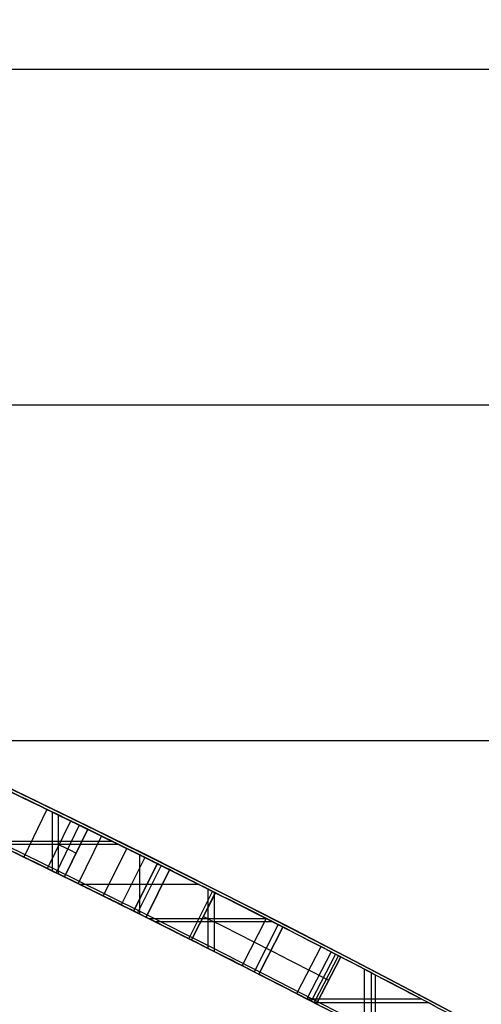
# Model space of a CAD drawing. Units: millimetres. Extents: x -68 to 68, y -67 to 68.
# Drawn here: x 11 to 12, y 22 to 24 of the extents above; entities that cross this region are included whole.
import ezdxf

# ---------------------------------------------------------------- set-up
doc = ezdxf.new("R2010")
doc.units = ezdxf.units.MM
doc.header["$MEASUREMENT"] = 0
doc.layers.add('Predefinito', color=7, linetype='Continuous', true_color=0x000000)

# ---------------------------------------------------------------- blocks, each defined once
blk = doc.blocks.new('10CI08260YY')
at = {"layer": 'Predefinito'}
for centre, radius in [((0, 0, -32.25), 24), ((0, 0, -27.25), 22.9)]:
    blk.add_circle(centre, radius, dxfattribs=at)
for centre, radius, start, end in [((0, 0, -29), 24, 180, 0), ((0, 0, -35.5), 24, 180, 0), ((0, 0, -28.5), 23.5, 180, 0), ((0, 0, -36), 23.5, 180, 0), ((0, 0, -28.5), 22.9, 180, 0), ((0, 0, -26), 22.9, 180, 0), ((0, 0, -26), 29.95, 201.84195, 338.15805), ((0, 0), 29.95, 201.84195, 338.15805), ((0, 0, -13), 29.95, 201.84195, 338.15805)]:
    blk.add_arc(centre, radius, start, end, dxfattribs=at)
blk = doc.blocks.new('Blocco 01')
at = {"layer": 'Predefinito'}
for p, q in [((-10.7038, 22.0381, 24.5818), (-10.6602, 21.9481, 24.5818)), ((-10.7259, 21.9161, 21.6175), (-10.7259, 22.0274, 21.6175)), ((-10.7143, 21.9217, 23.5595), (-10.7143, 22.033, 23.5595)), ((-10.7811, 22.0004, 27.5917), (-10.7811, 22.0004, 27.7773)), ((-10.7811, 22.0004, 28.7837), (-10.7371, 21.9106, 28.7837)), ((-10.7371, 21.9106, 27.7773), (-10.7811, 22.0004, 27.7773)), ((-10.7371, 21.9106, 27.5917), (-10.7811, 22.0004, 27.5917)), ((-10.7371, 21.9106, 27.6845), (-10.7811, 22.0004, 27.6845)), ((-10.765, 22.0083, 28.8881), (-10.7211, 21.9185, 28.8881)), ((-10.705, 21.9263, 28.9925), (-10.7489, 22.0162, 28.9925)), ((-10.8068, 21.9878, 24.8829), (-10.7627, 21.898, 24.8829)), ((-10.8546, 21.9643, 23.5595), (-10.8546, 21.9643, 21.6175)), ((-10.8546, 21.9643, 21.6175), (-10.8103, 21.8746, 21.6175)), ((-10.8546, 21.9643, 23.5595), (-10.8103, 21.8746, 23.5595)), ((-10.8103, 21.8746, 22.5885), (-10.8546, 21.9643, 22.5885)), ((-10.8396, 21.9716, 21.6175), (-10.6116, 21.9716, 21.6175)), ((-10.8283, 21.9772, 23.5595), (-10.6001, 21.9772, 23.5595)), ((-10.8887, 21.9473, 25.0489), (-10.8443, 21.8578, 25.0489)), ((-10.8796, 21.8402, 27.7773), (-10.8796, 21.9519, 27.7773)), ((-10.8796, 21.8402, 27.5917), (-10.8796, 21.9519, 27.5917)), ((-10.7591, 21.9555, 27.7773), (-10.7591, 21.9555, 27.5917)), ((-10.9195, 21.932, 28.7896), (-10.8749, 21.8425, 28.7896)), ((-10.868, 21.846, 26.0092), (-10.9126, 21.9355, 26.0092)), ((-10.9121, 21.9357, 25.239), (-10.8676, 21.8462, 25.239)), ((-10.9357, 21.9239, 24.6046), (-10.9357, 21.9239, 24.8172)), ((-10.8911, 21.8345, 24.8172), (-10.9357, 21.9239, 24.8172)), ((-10.8911, 21.8345, 24.6046), (-10.9357, 21.9239, 24.6046)), ((-10.9357, 21.9239, 24.8172), (-10.8911, 21.8345, 24.8172)), ((-10.8911, 21.8345, 24.7109), (-10.9357, 21.9239, 24.7109)), ((-10.9354, 21.9241, 29.0143), (-10.8907, 21.8347, 29.0143)), ((-10.8324, 21.9194, 23.5595), (-10.8324, 21.9194, 21.6175)), ((-10.7371, 21.9106, 27.7773), (-10.7371, 21.9106, 27.5917)), ((-10.9918, 21.8959, 27.7773), (-10.7671, 21.8959, 27.7773)), ((-10.9918, 21.8959, 27.5917), (-10.7671, 21.8959, 27.5917)), ((-11.0221, 21.8807, 27.102), (-11.0221, 21.8807, 27.5917)), ((-10.9771, 21.7914, 27.7773), (-11.0221, 21.8807, 27.7773)), ((-11.0221, 21.8807, 27.5917), (-10.9771, 21.7914, 27.5917)), ((-10.9771, 21.7914, 27.102), (-11.0221, 21.8807, 27.102)), ((-11.0221, 21.8807, 28.5834), (-10.9771, 21.7914, 28.5834)), ((-11.0221, 21.8807, 28.545), (-10.9771, 21.7914, 28.545)), ((-11.0221, 21.8807, 28.3915), (-10.9771, 21.7914, 28.3915)), ((-11.0221, 21.8807, 27.7773), (-10.9771, 21.7914, 27.7773)), ((-10.9771, 21.7914, 27.3468), (-11.0221, 21.8807, 27.3468)), ((-11.0219, 21.8808, 28.6218), (-10.9769, 21.7915, 28.6218)), ((-11.0204, 21.7695, 24.6046), (-11.0204, 21.8815, 24.6046)), ((-11.0169, 21.8833, 28.6983), (-10.972, 21.7939, 28.6983)), ((-11.0088, 21.7753, 26.0092), (-11.0088, 21.8873, 26.0092)), ((-10.9134, 21.8792, 24.8172), (-10.9134, 21.8792, 24.6046)), ((-10.8103, 21.8746, 23.5595), (-10.8103, 21.8746, 21.6175)), ((-10.9996, 21.836, 27.5917), (-10.9996, 21.836, 27.102)), ((-10.8911, 21.8345, 24.8172), (-10.8911, 21.8345, 24.6046)), ((-11.1497, 21.8159, 26.0092), (-11.1497, 21.8159, 24.6046)), ((-11.1497, 21.8159, 24.6046), (-11.1042, 21.7269, 24.6046)), ((-11.1497, 21.8159, 26.0092), (-11.1042, 21.7269, 26.0092)), ((-11.1042, 21.7269, 25.3069), (-11.1497, 21.8159, 25.3069)), ((-11.141, 21.8204, 27.1731), (-11.0955, 21.7313, 27.1731)), ((-11.1311, 21.8254, 24.6046), (-10.9092, 21.8254, 24.6046)), ((-11.1198, 21.8312, 26.0092), (-10.8977, 21.8312, 26.0092)), ((-11.1181, 21.832, 28.979), (-11.0727, 21.7429, 28.979)), ((-11.2218, 21.7789, 21.6175), (-11.2218, 21.7789, 23.0221)), ((-11.176, 21.69, 23.0221), (-11.2218, 21.7789, 23.0221)), ((-11.176, 21.69, 21.6175), (-11.2218, 21.7789, 21.6175)), ((-11.176, 21.69, 22.3198), (-11.2218, 21.7789, 22.3198)), ((-10.9771, 21.7914, 27.5917), (-10.9771, 21.7914, 27.102)), ((-11.2592, 21.7596, 27.5917), (-11.2592, 21.7596, 27.2438)), ((-11.2132, 21.6708, 27.2438), (-11.2592, 21.7596, 27.2438)), ((-11.2592, 21.7596, 27.5917), (-11.2132, 21.6708, 27.5917)), ((-11.2132, 21.6708, 27.7773), (-11.2592, 21.7596, 27.7773)), ((-11.2132, 21.6708, 27.4177), (-11.2592, 21.7596, 27.4177)), ((-11.2592, 21.7596, 28.1991), (-11.2132, 21.6708, 28.1991)), ((-11.2592, 21.7596, 28.4101), (-11.2132, 21.6708, 28.4101)), ((-11.259, 21.7597, 28.621), (-11.213, 21.6709, 28.621)), ((-11.2547, 21.762, 28.7306), (-11.2087, 21.6731, 28.7306)), ((-11.249, 21.7649, 28.786), (-11.2031, 21.6761, 28.786)), ((-11.241, 21.769, 28.8303), (-11.1951, 21.6802, 28.8303)), ((-11.1269, 21.7714, 26.0092), (-11.1269, 21.7714, 24.6046)), ((-11.3245, 21.6129, 27.5917), (-11.3245, 21.7257, 27.5917)), ((-11.3245, 21.6129, 27.7773), (-11.3245, 21.7257, 27.7773)), ((-11.3175, 21.6165, 21.6175), (-11.3175, 21.7293, 21.6175)), ((-11.304, 21.6236, 23.0221), (-11.304, 21.7364, 23.0221)), ((-11.1989, 21.7345, 23.0221), (-11.1989, 21.7345, 21.6175)), ((-11.1042, 21.7269, 26.0092), (-11.1042, 21.7269, 24.6046)), ((-11.2362, 21.7152, 27.5917), (-11.2362, 21.7152, 27.2438)), ((-11.176, 21.69, 23.0221), (-11.176, 21.69, 21.6175)), ((-11.4254, 21.6728, 21.6175), (-11.2094, 21.6728, 21.6175)), ((-11.4119, 21.6799, 23.0221), (-11.1956, 21.6799, 23.0221)), ((-11.2132, 21.6708, 27.5917), (-11.2132, 21.6708, 27.2438))]:
    blk.add_line(p, q, dxfattribs=at)
for centre, radius in [((0, 0, 1.5), 28.5), ((0, 0, 7.6875), 26.75), ((0, 0, 56.75), 24.5), ((0, 0, 1.5), 24.5), ((0, 0, 56), 23.2), ((0, 0, 11), 23.188), ((0, 0, 6.5), 23.188)]:
    blk.add_circle(centre, radius, dxfattribs=at)
for centre, radius, start, end in [((0, 0, 3), 28.5, 90, 180), ((0, 0), 28.5, 90, 180), ((0, 0, 12.375), 26.75, 0, 180), ((0, 0, 3), 26.75, 0, 180), ((0, 0, 13.5), 24.5, 0, 180), ((0, 0, 100), 24.5, 0, 180), ((0, 0), 24.5, 90, 270), ((0, 0, 3), 24.5, 90, 270), ((0, 0, 15), 24.5, 47.02864, 132.97136), ((0, 0, 14.5), 24.5, 47.02864, 132.97136), ((0, 0, 30.5), 24.5, 47.02864, 132.97136), ((0, 0, 31), 24.5, 47.02864, 132.97136), ((0, 0, 31), 24.4, 47.02864, 132.97136), ((0, 0, 30.5), 24.4, 47.02864, 132.97136), ((0, 0, 15), 24.4, 47.02864, 132.97136), ((0, 0, 14.5), 24.4, 47.02864, 132.97136), ((0, 0, 30.75), 24.4, 47.02864, 132.97136), ((0, 0, 14.75), 24.4, 47.02864, 132.97136), ((0, 0, 100), 23.4, 0, 180), ((0, 0, 10), 23.188, 90, 0), ((0, 0, 12), 23.188, 90, 270), ((0, 0, 3), 23.188, 0, 180), ((0, 0, 12), 23, 90, 270), ((0, 0, 23.5595), 24.5, 115.68132, 116.29822), ((0, 0, 21.6175), 24.5, 115.74152, 116.29822), ((0, 0, 27.5917), 24.5, 116.10677, 116.73606), ((0, 0, 27.7773), 24.5, 116.10677, 116.73606), ((0, 0, 23.5595), 24.4, 115.68132, 116.29822), ((0, 0, 22.5305), 24.4, 115.70374, 116.29822), ((0, 0, 21.6175), 24.4, 115.74152, 116.29822), ((0, 0, 26.0092), 24.5, 116.44959, 117.07062), ((0, 0, 24.6046), 24.5, 116.51019, 117.07062), ((0, 0, 27.7773), 24.4, 116.10677, 116.73606), ((0, 0, 27.5917), 24.4, 116.10677, 116.73606), ((0, 0, 26.0092), 24.4, 116.44959, 117.07062), ((0, 0, 25.2601), 24.4, 116.45048, 117.07062), ((0, 0, 24.6046), 24.4, 116.51019, 117.07062), ((0, 0, 21.6175), 24.5, 117.26031, 117.88588), ((0, 0, 28.0617), 24.4, 116.73973, 117.35521), ((0, 0, 21.6175), 24.4, 117.26031, 117.88588), ((0, 0, 22.3549), 24.4, 117.26031, 117.88515), ((0, 0, 23.0221), 24.4, 117.26031, 117.8143), ((0, 0, 27.5917), 24.4, 117.35867, 117.82452), ((0, 0, 27.7773), 24.4, 117.35867, 117.82452)]:
    blk.add_arc(centre, radius, start, end, dxfattribs=at)
at = {"layer": 'Predefinito', "extrusion": (5.93784e-10, -1.13884e-09, 1)}
blk.add_arc((0, 0, 23.0221), 24.5, 117.26031, 117.8143, dxfattribs=at)
at = {"layer": 'Predefinito', "extrusion": (7.33658e-10, -1.40386e-09, 1)}
blk.add_arc((0, 0, 27.7773), 24.5, 117.35867, 117.82452, dxfattribs=at)
at = {"layer": 'Predefinito', "extrusion": (-7.98141e-10, 1.52725e-09, 1)}
blk.add_arc((0, 0, 27.5917), 24.5, 117.35867, 117.82452, dxfattribs=at)
at = {"layer": 'Predefinito'}
for points, knots in [([(-10.9357, 21.9239, 24.8172), (-10.8805, 21.9515, 24.716), (-10.8074, 21.9878, 24.6093), (-10.6003, 22.0884, 24.5543), (-10.4861, 22.1428, 24.5925), (-10.3945, 22.1857, 24.6497)], [-0.0007101358, -0.0007101358, -0.0007101358, -0.0007101358, -0.000355068, -0.000355068, 0, 0, 0, 0]), ([(-10.4783, 22.1462, 24.8675), (-10.5802, 22.098, 24.8095), (-10.7204, 22.0302, 24.7975), (-10.85, 21.9665, 24.9256), (-10.8737, 21.9548, 24.9865), (-10.9037, 21.9399, 25.1113), (-10.9103, 21.9366, 25.1719), (-10.9193, 21.9322, 25.5072), (-10.9126, 21.9355, 25.7438), (-10.9126, 21.9355, 26.0092)], [-0.001532305, -0.001532305, -0.001532305, -0.001532305, -0.001149229, -0.001149229, -0.000957691, -0.000957691, -0.000766153, -0.000766153, 0, 0, 0, 0]), ([(-10.9126, 21.9355, 26.0092), (-10.9126, 21.9355, 25.7438), (-10.9193, 21.9322, 25.5072), (-10.9103, 21.9366, 25.1719), (-10.9037, 21.9399, 25.1113), (-10.8737, 21.9548, 24.9865), (-10.85, 21.9665, 24.9256), (-10.7204, 22.0302, 24.7975), (-10.5802, 22.098, 24.8095), (-10.4783, 22.1462, 24.8675)], [0, 0, 0, 0, 0.5, 0.5, 0.625, 0.625, 0.75, 0.75, 1, 1, 1, 1]), ([(-10.3521, 22.0951, 24.6497), (-10.4433, 22.0524, 24.5925), (-10.557, 21.9982, 24.5543), (-10.7633, 21.8981, 24.6093), (-10.8361, 21.8619, 24.7159), (-10.8911, 21.8345, 24.8172)], [0, 0, 0, 0, 0.0003538159, 0.0003538159, 0.0007076319, 0.0007076319, 0.0007076319, 0.0007076319]), ([(-10.3521, 22.0951, 24.6497), (-10.4433, 22.0524, 24.5925), (-10.557, 21.9982, 24.5543), (-10.7633, 21.8981, 24.6093), (-10.8361, 21.8619, 24.7159), (-10.8911, 21.8345, 24.8172)], [0, 0, 0, 0, 0.5, 0.5, 1, 1, 1, 1]), ([(-10.868, 21.846, 26.0092), (-10.868, 21.846, 25.7438), (-10.8747, 21.8426, 25.5072), (-10.8658, 21.8471, 25.1719), (-10.8592, 21.8504, 25.1113), (-10.8293, 21.8652, 24.9865), (-10.8058, 21.8769, 24.9256), (-10.6767, 21.9403, 24.7975), (-10.5371, 22.0078, 24.8095), (-10.4355, 22.0558, 24.8675)], [0, 0, 0, 0, 0.000764834, 0.000764834, 0.000956042, 0.000956042, 0.001147251, 0.001147251, 0.001529668, 0.001529668, 0.001529668, 0.001529668]), ([(-10.7489, 22.0162, 28.9925), (-10.8148, 21.984, 29.0064), (-10.8702, 21.9566, 29.0149), (-11.0005, 21.8916, 29.0138), (-11.0671, 21.858, 29.0044), (-11.169, 21.8061, 28.9536), (-11.2234, 21.7781, 28.9052), (-11.2454, 21.7667, 28.8115), (-11.2467, 21.7661, 28.8026), (-11.2512, 21.7637, 28.7694), (-11.2531, 21.7627, 28.7509), (-11.2577, 21.7604, 28.6899), (-11.2585, 21.76, 28.6594), (-11.2599, 21.7592, 28.5443), (-11.2592, 21.7596, 28.4804), (-11.2592, 21.7596, 28.3398), (-11.2592, 21.7596, 28.2694), (-11.2592, 21.7596, 28.0585), (-11.2592, 21.7596, 27.9179), (-11.2592, 21.7596, 27.7773)], [-0.00168121, -0.00168121, -0.00168121, -0.00168121, -0.001471059, -0.001471059, -0.001260907, -0.001260907, -0.001050756, -0.001050756, -0.000998218, -0.000998218, -0.000945681, -0.000945681, -0.000840605, -0.000840605, -0.000630454, -0.000630454, -0.000420302, -0.000420302, 0, 0, 0, 0]), ([(-11.0221, 21.8807, 27.7773), (-11.0221, 21.8807, 27.7773), (-11.0221, 21.8807, 27.7773), (-11.0221, 21.8807, 27.7773), (-11.0221, 21.8807, 27.982), (-11.0221, 21.8807, 28.1867), (-11.0221, 21.8807, 28.4427), (-11.0221, 21.8807, 28.4938), (-11.0221, 21.8807, 28.5578), (-11.0221, 21.8807, 28.5616), (-11.0221, 21.8807, 28.6052), (-11.0222, 21.8806, 28.6056), (-11.0214, 21.881, 28.6543), (-11.0213, 21.8811, 28.6695), (-11.0083, 21.8876, 28.756), (-10.9608, 21.9115, 28.7845), (-10.8782, 21.9526, 28.7947), (-10.8272, 21.9778, 28.7891), (-10.7811, 22.0004, 28.7837)], [-0.001232674, -0.001232674, -0.001232674, -0.001232674, -0.001232674, -0.001232674, -0.001232674, -0.000616337, -0.000616337, -0.000462253, -0.000462253, -0.000423732, -0.000423732, -0.000385211, -0.000385211, -0.000308168, -0.000308168, -0.000154084, -0.000154084, 0, 0, 0, 0]), ([(-11.2132, 21.6708, 27.7773), (-11.2132, 21.6708, 27.9179), (-11.2132, 21.6708, 28.0585), (-11.2132, 21.6708, 28.2694), (-11.2132, 21.6708, 28.3398), (-11.2132, 21.6708, 28.4804), (-11.214, 21.6704, 28.5443), (-11.2125, 21.6712, 28.6594), (-11.2117, 21.6716, 28.6899), (-11.2072, 21.6739, 28.7509), (-11.2053, 21.6749, 28.7694), (-11.2008, 21.6772, 28.8026), (-11.1995, 21.6779, 28.8115), (-11.1776, 21.6892, 28.9052), (-11.1234, 21.7171, 28.9536), (-11.022, 21.7688, 29.0044), (-10.9556, 21.8023, 29.0138), (-10.8258, 21.867, 29.0149), (-10.7707, 21.8942, 29.0064), (-10.705, 21.9263, 28.9925)], [0, 0, 0, 0, 0.000419677, 0.000419677, 0.000629516, 0.000629516, 0.000839354, 0.000839354, 0.000944273, 0.000944273, 0.000996733, 0.000996733, 0.001049193, 0.001049193, 0.001259031, 0.001259031, 0.00146887, 0.00146887, 0.001678708, 0.001678708, 0.001678708, 0.001678708]), ([(-10.7371, 21.9106, 28.7837), (-10.7831, 21.8881, 28.7891), (-10.8283, 21.8657, 28.7954), (-10.9202, 21.82, 28.784), (-10.9638, 21.798, 28.7528), (-10.9783, 21.7907, 28.6558), (-10.9771, 21.7914, 28.5875), (-10.9771, 21.7914, 28.4938), (-10.9771, 21.7914, 28.4427), (-10.9771, 21.7914, 28.1867), (-10.9771, 21.7914, 27.982), (-10.9771, 21.7914, 27.7773)], [0, 0, 0, 0, 0.00016814, 0.00016814, 0.000331459, 0.000331459, 0.000458718, 0.000458718, 0.00061222, 0.00061222, 0.001226226, 0.001226226, 0.001226226, 0.001226226]), ([(-10.7371, 21.9106, 28.7837), (-10.783, 21.8881, 28.7891), (-10.8338, 21.863, 28.7947), (-10.9161, 21.822, 28.7845), (-10.9634, 21.7983, 28.756), (-10.9763, 21.7918, 28.6695), (-10.9764, 21.7917, 28.6543), (-10.9772, 21.7913, 28.6056), (-10.9771, 21.7914, 28.6052), (-10.9771, 21.7914, 28.5616), (-10.9771, 21.7914, 28.5578), (-10.9771, 21.7914, 28.4938), (-10.9771, 21.7914, 28.4427), (-10.9771, 21.7914, 28.1867), (-10.9771, 21.7914, 27.982), (-10.9771, 21.7914, 27.7773), (-10.9771, 21.7914, 27.7773), (-10.9771, 21.7914, 27.7773), (-10.9771, 21.7914, 27.7773)], [0, 0, 0, 0, 0.125, 0.125, 0.25, 0.25, 0.3125, 0.3125, 0.34375, 0.34375, 0.375, 0.375, 0.5, 0.5, 1, 1, 1, 1, 1, 1, 1])]:
    blk.add_open_spline(points, degree=3, knots=knots, dxfattribs=at)
for points in [[(-10.7811, 22.0004, 28.7837), (-10.7704, 22.0057, 28.8533), (-10.7596, 22.0109, 28.9229), (-10.7489, 22.0162, 28.9925)], [(-10.727, 21.9712, 28.9925), (-10.7377, 21.966, 28.9229), (-10.7484, 21.9608, 28.8533), (-10.7591, 21.9555, 28.7837)], [(-10.705, 21.9263, 28.9925), (-10.7157, 21.9211, 28.9229), (-10.7264, 21.9158, 28.8533), (-10.7371, 21.9106, 28.7837)], [(-11.2592, 21.7596, 27.2438), (-11.1807, 21.8002, 27.1968), (-11.1016, 21.8406, 27.1495), (-11.0221, 21.8807, 27.102)], [(-10.9996, 21.836, 27.102), (-11.079, 21.796, 27.1495), (-11.1578, 21.7558, 27.1968), (-11.2362, 21.7152, 27.2438)], [(-10.9771, 21.7914, 27.102), (-11.0563, 21.7515, 27.1495), (-11.135, 21.7113, 27.1968), (-11.2132, 21.6708, 27.2438)]]:
    blk.add_open_spline(points, degree=3, dxfattribs=at)
blk = doc.blocks.new('10PM06060YY')
at = {"layer": 'Predefinito'}
blk.add_blockref('Blocco 01', (0, 0), dxfattribs=at)
blk = doc.blocks.new('10SK10060YY')
at = {"layer": 'Predefinito', "color": 9, "true_color": 0xb0c4de}
for p, q in [((0, -22.1675, -25), (0, -22.1675, 25)), ((1.5, -22.1675, -25), (1.5, -22.1675, 25)), ((-0.1405, -22.8014, -25), (-0.1405, -22.8014, 25)), ((1.2189, -23.4353, -25), (1.2189, -23.4353, 25))]:
    blk.add_line(p, q, dxfattribs=at)
blk = doc.blocks.new('10OR1116000')
at = {"layer": 'Predefinito', "color": 250, "true_color": 0x333333}
for centre, radius in [((0, 0, 0.89), 23.865), ((0, 0, 1.78), 22.975), ((0, 0), 22.975), ((0, 0, 0.89), 22.085)]:
    blk.add_circle(centre, radius, dxfattribs=at)
blk = doc.blocks.new('10PM04460YY')
at = {"layer": 'Predefinito', "color": 5, "true_color": 0x0000ff}
for centre, radius in [((0, 0, -9.75), 26.25), ((0, 0, -3.75), 24), ((0, 0, -5.25), 22.5)]:
    blk.add_circle(centre, radius, dxfattribs=at)
for centre, radius in [((0, 0, -10.5), 26.25), ((0, 0, -9), 26.25), ((0, 0, -9), 24), ((0, 0, 1.5), 24), ((0, 0), 22.5), ((0, 0, -10.5), 22.5)]:
    blk.add_arc(centre, radius, 0, 180, dxfattribs=at)
blk = doc.blocks.new('10PT01360YY')
at = {"layer": 'Predefinito', "color": 9, "true_color": 0xc0c0c0}
blk.add_circle((0, 0, 0.1), 24, dxfattribs=at)
for centre in [(0, 0, 0.2), (0, 0)]:
    blk.add_arc(centre, 24, 0, 180, dxfattribs=at)
blk = doc.blocks.new('2700B114-00')
at = {"layer": 'Predefinito'}
for name, p, rotation in [('10PT01360YY', (0, 0, -56.7), 270), ('10CI08260YY', (0, 0), 179.9999999999997), ('10PM04460YY', (0, 0, -117), 359.9999999999999)]:
    blk.add_blockref(name, p, dxfattribs=dict(at, rotation=rotation))
at = {"layer": 'Predefinito', "extrusion": (-1, -7.21645e-16, 8.9334e-16), "rotation": 270.0000000000001}
blk.add_blockref('10SK10060YY', (0, 1.5), dxfattribs=at)
at = {"layer": 'Predefinito', "extrusion": (-1.04719e-17, 3.21906e-17, -1)}
blk.add_blockref('10PM06060YY', (0, 0, 26), dxfattribs=at)
at = {"layer": 'Predefinito'}
blk.add_blockref('10OR1116000', (0, 0, -28.5), dxfattribs=at)

msp = doc.modelspace()

# ---------------------------------------------------------------- block references
at = {"layer": 'Predefinito'}
msp.add_blockref('2700B114-00', (0, 0), dxfattribs=at)

doc.saveas('drawing.dxf')
